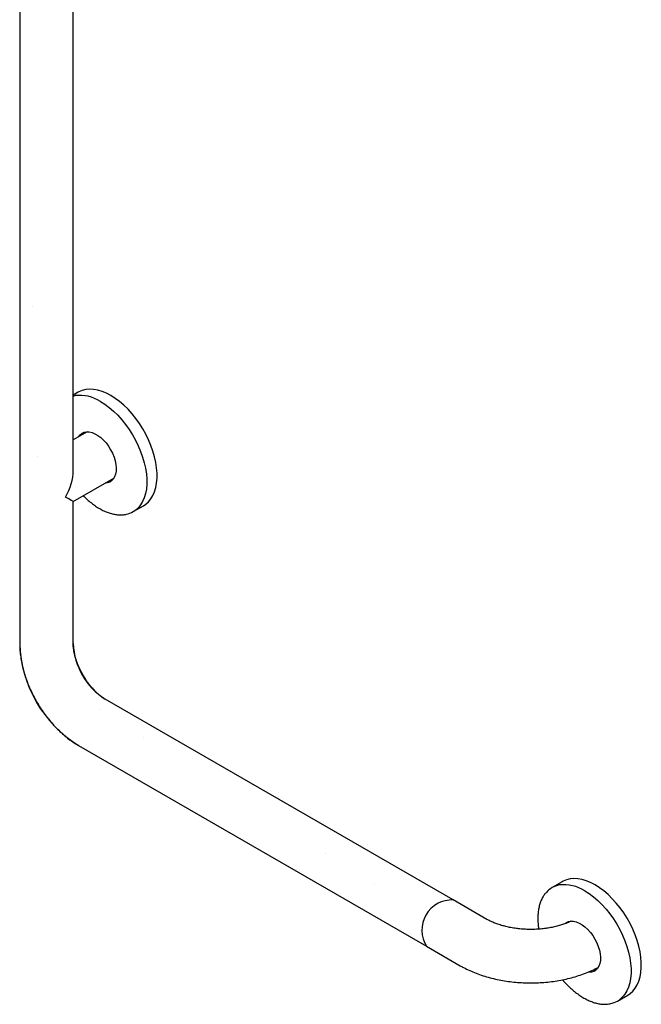
# Model space of a CAD drawing. Units: inches. Extents: x 0.2 to 89.8, y 0.2 to 59.8.
# Drawn here: x 66.2 to 80.7, y 16.7 to 39.7 of the extents above; entities that cross this region are included whole.
import ezdxf

# ---------------------------------------------------------------- set-up
doc = ezdxf.new("R2010")
doc.units = ezdxf.units.IN
doc.header["$MEASUREMENT"] = 0
doc.linetypes.add('SLD-Solid', pattern=[0])
doc.layers.add('NOTES', color=1, linetype='SLD-Solid')
doc.layers.add('OBJECT', color=7, linetype='SLD-Solid', lineweight=25)

msp = doc.modelspace()

# ---------------------------------------------------------------- hatches: boundary and pattern name
at = {"layer": 'NOTES'}
h = msp.add_hatch(dxfattribs=at)
h.set_pattern_fill('AR-SAND', color=256, scale=2.6667, style=0)
edge = h.paths.add_edge_path(flags=0)
edge.add_arc((66.778792, 41.4537112), 0.7103203, 208.37153698, 331.62846302)
edge.add_line((67.403792, 41.1161761), (67.403792, 25.1036195))
edge.add_arc((69.0033653, 25.1632313), 1.6006837, 182.1342719, 237.86460537)
edge.add_line((68.1519267, 23.8077827), (76.2836547, 19.1134361))
edge.add_arc((76.2526551, 18.4096635), 0.704455, 87.47787655, 212.52749998)
edge.add_line((75.6587055, 18.030875), (67.5269775, 22.7252217))
edge.add_arc((69.0549264, 25.1930026), 2.9025111, 181.76470788, 238.23590405, ccw=False)
edge.add_line((66.153792, 25.1036195), (66.153792, 41.1161761))

# ---------------------------------------------------------------- linework, layer by layer
for centre, radius, start, end in [((69.0549264, 25.1930026), 2.9025111, 181.76470788, 238.23590405), ((69.0033653, 25.1632313), 1.6006837, 182.1342719, 237.86460537), ((76.2526551, 18.4096635), 0.704455, 87.47787655, 212.52749998)]:
    msp.add_arc(centre, radius, start, end, dxfattribs=at)
at = {"layer": 'OBJECT', "linetype": 'SLD-Solid', "lineweight": 25}
for p, q in [((66.153792, 41.1161761), (66.153792, 25.1036195)), ((67.403792, 29.1453461), (67.403792, 41.1161761)), ((67.516456, 30.976971), (67.403792, 30.9119314)), ((67.403792, 30.8908284), (67.4464125, 30.9003755)), ((67.7302496, 30.0554157), (67.403792, 29.8669557)), ((67.403792, 28.4236191), (68.3551988, 28.9728546)), ((67.403792, 25.1036195), (67.403792, 28.4236191)), ((68.8066317, 28.1884856), (69.0463317, 28.3268615)), ((76.2836547, 19.1134361), (68.1519267, 23.8077827)), ((67.5269775, 22.7252217), (75.6587055, 18.030875)), ((78.8301645, 19.5400318), (78.5904646, 19.4016559)), ((77.0685432, 18.6603296), (76.2836547, 19.1134361)), ((78.9129049, 18.5711824), (78.9418106, 18.593747)), ((75.6587055, 18.030875), (76.443594, 17.5777685)), ((80.1203402, 16.7515464), (80.3600402, 16.8899222))]:
    msp.add_line(p, q, dxfattribs=at)
at = {"layer": 'OBJECT', "linetype": 'SLD-Solid', "lineweight": 25, "flags": 128}
for points in [[(68.2813939, 30.9012237), (68.1785553, 30.9549342), (68.076648, 30.9968443), (67.9765949, 31.0265746), (67.8793021, 31.0438558), (67.7856508, 31.0485313), (67.696489, 31.0405589), (67.6126241, 31.0200108), (67.5348158, 30.9870729), (67.516456, 30.976971)], [(69.0463317, 28.3268615), (69.0990192, 28.3617888), (69.1626619, 28.4185016), (69.2183237, 28.4863844), (69.2655005, 28.5648225), (69.3037651, 28.6531054), (69.3327709, 28.7504338), (69.3522553, 28.8559261), (69.3620418, 28.968627), (69.3620418, 29.0875159), (69.3522553, 29.211516), (69.3327709, 29.3395046), (69.3037651, 29.4703223), (69.2655005, 29.6027846), (69.2183237, 29.7356919), (69.1626619, 29.8678404), (69.0990192, 29.9980335), (69.027972, 30.1250922), (68.9501636, 30.2478656), (68.8662988, 30.3652421), (68.7771369, 30.4761586), (68.6834856, 30.5796106), (68.5861928, 30.6746612), (68.4861397, 30.7604498), (68.3842325, 30.8361992), (68.2813939, 30.9012237)], [(68.0416939, 30.7628478), (68.1445325, 30.6978234), (68.2464398, 30.6220739), (68.3464929, 30.5362854), (68.4437856, 30.4412347), (68.537437, 30.3377827), (68.6265988, 30.2268663), (68.7104637, 30.1094898), (68.788272, 29.9867163), (68.8593193, 29.8596577), (68.922962, 29.7294646), (68.9786237, 29.597316), (69.0258006, 29.4644088), (69.0640651, 29.3319465), (69.093071, 29.2011287), (69.1125554, 29.0731402), (69.1223419, 28.94914), (69.1223419, 28.8302511), (69.1125554, 28.7175502), (69.093071, 28.6120579), (69.0640651, 28.5147296), (69.0258006, 28.4264467), (68.9786237, 28.3480086), (68.9403938, 28.2991959)], [(67.5342744, 29.9422816), (67.5680574, 29.9862184), (67.6113098, 30.021266), (67.6616685, 30.0442993), (67.7180603, 30.0548274), (67.7792834, 30.052626), (67.8440327, 30.037742), (67.9109285, 30.0104926), (67.9785447, 29.9714585), (68.0454405, 29.9214718), (68.1101899, 29.8615978), (68.1714129, 29.7931126), (68.2278047, 29.7174758), (68.2781635, 29.6362995), (68.3214158, 29.5513139), (68.3566398, 29.4643303), (68.3830849, 29.3772026), (68.4001873, 29.2917876), (68.4075826, 29.2099061), (68.4051131, 29.133303), (68.3928315, 29.063611), (68.3709995, 29.0023156), (68.3400825, 28.9507231), (68.3007393, 28.9099331), (68.2538086, 28.880815), (68.2002906, 28.8639894), (68.1592237, 28.8597206)], [(67.5556049, 29.9545954), (67.5893878, 29.9985322), (67.6281021, 30.0306862)], [(79.5951024, 19.4642844), (79.4922638, 19.5179949), (79.3903565, 19.5599051), (79.2903034, 19.5896354), (79.1930106, 19.6069166), (79.0993593, 19.6115921), (79.0101975, 19.6036197), (78.9263326, 19.5830715), (78.8485243, 19.5501337), (78.8301645, 19.5400318)], [(80.3600402, 16.8899222), (80.4127277, 16.9248495), (80.4763704, 16.9815624), (80.5320322, 17.0494452), (80.579209, 17.1278833), (80.6174736, 17.2161662), (80.6464794, 17.3134945), (80.6659638, 17.4189868), (80.6757503, 17.5316878), (80.6757503, 17.6505766), (80.6659638, 17.7745768), (80.6464794, 17.9025653), (80.6174736, 18.0333831), (80.579209, 18.1658454), (80.5320322, 18.2987526), (80.4763704, 18.4309012), (80.4127277, 18.5610943), (80.3416805, 18.6881529), (80.2638721, 18.8109264), (80.1800073, 18.9283029), (80.0908454, 19.0392194), (79.9971941, 19.1426714), (79.8999013, 19.237722), (79.7998482, 19.3235105), (79.697941, 19.39926), (79.5951024, 19.4642844)], [(79.3554024, 19.3259086), (79.458241, 19.2608842), (79.5601483, 19.1851347), (79.6602014, 19.0993462), (79.7574941, 19.0042955), (79.8511455, 18.9008435), (79.9403073, 18.789927), (80.0241722, 18.6725506), (80.1019805, 18.5497771), (80.1730278, 18.4227185), (80.2366705, 18.2925254), (80.2923322, 18.1603768), (80.3395091, 18.0274696), (80.3777736, 17.8950073), (80.4067795, 17.7641895), (80.4262639, 17.636201), (80.4360504, 17.5122008), (80.4360504, 17.3933119), (80.4262639, 17.280611), (80.4067795, 17.1751187), (80.3777736, 17.0777904), (80.3395091, 16.9895074), (80.2923322, 16.9110694), (80.2541023, 16.8622566)], [(78.8980414, 18.5646038), (78.9250183, 18.5843268), (78.975377, 18.6073601), (79.0317688, 18.6178882), (79.0929919, 18.6156868), (79.1577412, 18.6008028), (79.224637, 18.5735534), (79.2922532, 18.5345193), (79.359149, 18.4845326), (79.4238984, 18.4246586), (79.4851214, 18.3561733), (79.5415132, 18.2805366), (79.591872, 18.1993603), (79.6351243, 18.1143747), (79.6703483, 18.0273911), (79.6967934, 17.9402633), (79.7138958, 17.8548484), (79.721291, 17.7729668), (79.7188216, 17.6963638), (79.70654, 17.6266718), (79.684708, 17.5653764), (79.653791, 17.5137839), (79.6144478, 17.4729939), (79.5675171, 17.4438758), (79.5139991, 17.4270502), (79.4550343, 17.4228756), (79.4373824, 17.4240238)]]:
    msp.add_lwpolyline(points, dxfattribs=at)
at = {"layer": 'OBJECT', "linetype": 'SLD-Solid', "lineweight": 25}
for centre, radius, start, end in [((67.5537544, 30.0079127), 0.8988949, 57.12407583, 96.85836268), ((68.1773683, 29.1085232), 0.2365103, 270.77179441, 296.44665081), ((68.5449159, 28.6418125), 0.5232484, 280.64379836, 319.09644908), ((78.8525512, 18.9476268), 0.5240255, 100.15925856, 140.10400766), ((78.8674629, 18.5709735), 0.8988949, 57.12407583, 96.85836268), ((79.4874583, 17.6843435), 0.2495581, 264.6469533, 295.88578504), ((79.8586243, 17.2048733), 0.5232484, 280.64379836, 319.09644908)]:
    msp.add_arc(centre, radius, start, end, dxfattribs=at)
for major_axis, ratio, start_param, end_param in [((0.4419597, 0.7654552), 0.5773346305, 4.7124296124, 5.4978277758), ((0.625, -0.3608635), 0.0000703729, 0.0000406319, 0.7854387947)]:
    msp.add_ellipse((66.778792, 28.7844826), major_axis=major_axis, ratio=ratio, start_param=start_param, end_param=end_param, dxfattribs=at)
for points, knots in [([(67.6392049, 28.5595202), (67.661787, 28.5368627), (67.7150254, 28.4834464), (67.8023103, 28.4087767), (67.8996249, 28.334871), (67.9983741, 28.2707841), (68.0976673, 28.2167476), (68.1967744, 28.1733511), (68.2948696, 28.1410569), (68.3911798, 28.1200735), (68.4846103, 28.1112464), (68.5650133, 28.1123447), (68.6121634, 28.1214482), (68.6308924, 28.1250642)], [0, 0, 0, 0, 0.0708525482, 0.1670391142, 0.2633103427, 0.3596711698, 0.4561155868, 0.5526186953, 0.6491032594, 0.7454507839, 0.8414956685, 0.9370388863, 1, 1, 1, 1]), ([(66.153792, 25.1036195), (66.1541401, 25.0754658), (66.1551015, 24.997711), (66.1652059, 24.8685394), (66.186653, 24.7162275), (66.218091, 24.5631311), (66.2589104, 24.4101532), (66.3087121, 24.2581398), (66.3670389, 24.1078599), (66.4334687, 23.9600187), (66.507594, 23.8152895), (66.5890265, 23.6743284), (66.6773822, 23.5378043), (66.7722901, 23.4063816), (66.873395, 23.2807246), (66.9803736, 23.1614832), (67.0929244, 23.0493448), (67.2107349, 22.9449726), (67.333539, 22.8493235), (67.4395846, 22.7769986), (67.5050068, 22.7382385), (67.5269775, 22.7252217)], [0, 0, 0, 0, 0.0315363964, 0.0870970564, 0.1426342085, 0.1981114833, 0.2534272107, 0.3085458403, 0.3634771517, 0.4182594764, 0.4729480355, 0.527607655, 0.5823082938, 0.6370988506, 0.692052863, 0.7472421879, 0.8027327319, 0.8585770218, 0.9148016555, 0.9713878095, 1, 1, 1, 1]), ([(68.1519267, 23.8077827), (68.142318, 23.8134874), (68.1146951, 23.8298872), (68.0651521, 23.8638816), (68.003361, 23.9125976), (67.9391551, 23.9703915), (67.8739732, 24.0367259), (67.809158, 24.1109516), (67.7460275, 24.1921328), (67.6857998, 24.2791506), (67.6295815, 24.3707154), (67.5783524, 24.4653871), (67.5329415, 24.5615992), (67.493996, 24.6577024), (67.4619532, 24.7520163), (67.4370331, 24.8428433), (67.4191891, 24.9285547), (67.408203, 25.0073902), (67.4041724, 25.0648636), (67.403878, 25.094854), (67.403792, 25.1036195)], [0, 0, 0, 0, 0.02992639769, 0.08603194292, 0.14288036992, 0.20067342444, 0.25935242167, 0.31880532561, 0.37888794203, 0.43943849315, 0.50028661508, 0.56125861736, 0.62215129612, 0.68276416023, 0.74293122105, 0.80249722793, 0.86132623787, 0.91931570706, 0.97641803235, 1, 1, 1, 1]), ([(78.4428975, 19.2754512), (78.4342679, 19.2657287), (78.4068088, 19.2347919), (78.3688051, 19.1726107), (78.3289448, 19.089948), (78.2979131, 18.9983857), (78.2754298, 18.899333), (78.2619461, 18.793426), (78.2572265, 18.6817331), (78.2624514, 18.5648712), (78.2699908, 18.4810937), (78.2782632, 18.4358858), (78.2790046, 18.4318343)], [0, 0, 0, 0, 0.0526694081, 0.1675913567, 0.2833450866, 0.3999048314, 0.5171021015, 0.6347202645, 0.7525645641, 0.8704917259, 0.988393428, 1, 1, 1, 1]), ([(79.0318622, 18.6165344), (79.0207064, 18.6109677), (78.9829797, 18.5921422), (78.9089762, 18.5623349), (78.8109103, 18.5280968), (78.704432, 18.4977932), (78.5913191, 18.4719618), (78.4725638, 18.4512232), (78.3494943, 18.4360225), (78.2234385, 18.4266963), (78.0957879, 18.4234539), (77.9679669, 18.4263818), (77.8414226, 18.4354379), (77.7175901, 18.450449), (77.5978641, 18.4711119), (77.4835739, 18.4969933), (77.375995, 18.5275273), (77.2762458, 18.5620081), (77.1855477, 18.5996056), (77.1172352, 18.6329097), (77.0807862, 18.6534352), (77.0685432, 18.6603296)], [0, 0, 0, 0, 0.0226994647, 0.0767651554, 0.1314348832, 0.1866792778, 0.2424392895, 0.2986378073, 0.3551874485, 0.4119954382, 0.4689665005, 0.5260044431, 0.5829977724, 0.6398337969, 0.6964179808, 0.752658381, 0.8084680482, 0.863769212, 0.9185000249, 0.972624859, 1, 1, 1, 1]), ([(76.443594, 17.5777685), (76.4694329, 17.5632301), (76.5416979, 17.5225696), (76.6663147, 17.4618872), (76.8188282, 17.3980325), (76.9773341, 17.3421275), (77.1408534, 17.2941145), (77.3085528, 17.2540897), (77.4796059, 17.2220701), (77.6532382, 17.1980678), (77.8286965, 17.1820845), (78.0052435, 17.1741203), (78.1821517, 17.1741745), (78.3586824, 17.1822471), (78.5341034, 17.1983368), (78.7076887, 17.2224442), (78.8787392, 17.2545737), (79.0465401, 17.2947569), (79.2104346, 17.3429706), (79.3695032, 17.3994521), (79.5227232, 17.463094), (79.6188468, 17.5120835), (79.6665674, 17.5364043)], [0, 0, 0, 0, 0.0286864164, 0.0802290363, 0.1317182637, 0.1831401462, 0.2344287723, 0.2855586707, 0.3365324822, 0.3873711407, 0.4381068672, 0.4887785972, 0.5394291681, 0.5901035299, 0.6408327199, 0.6916633738, 0.7426415639, 0.7938111547, 0.8452110156, 0.8968703404, 0.9488011822, 1, 1, 1, 1]), ([(78.8368743, 17.2481423), (78.8378165, 17.2469739), (78.8669959, 17.2107895), (78.928388, 17.1456181), (79.0205284, 17.0541643), (79.1159737, 16.971705), (79.2133455, 16.8979673), (79.3120794, 16.8338354), (79.4113767, 16.7798109), (79.5104826, 16.7364111), (79.6085782, 16.7041179), (79.7048883, 16.6831343), (79.7983188, 16.6743072), (79.8787218, 16.6754055), (79.9258719, 16.6845089), (79.9446009, 16.688125)], [0, 0, 0, 0, 0.0028502104, 0.0882669415, 0.1737371068, 0.259272928, 0.344884037, 0.4305748234, 0.5163399437, 0.6021572567, 0.6879580786, 0.7736370354, 0.8590468635, 0.9440105746, 1, 1, 1, 1])]:
    msp.add_open_spline(points, degree=3, knots=knots, dxfattribs=at)

doc.saveas('drawing.dxf')
